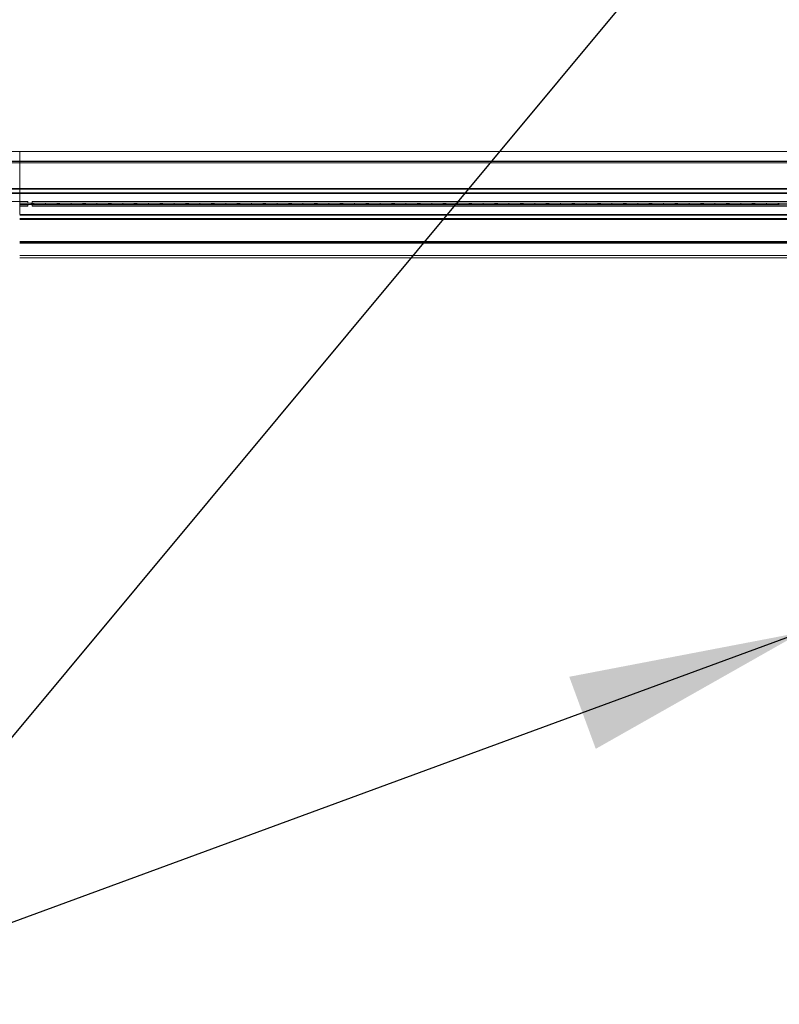
# Model space of a CAD drawing. Units: inches. Extents: x 0.3 to 16.8, y -1.4 to 10.8.
# Drawn here: x 11.8 to 12.4, y 9 to 9.8 of the extents above; entities that cross this region are included whole.
import ezdxf

# ---------------------------------------------------------------- set-up
doc = ezdxf.new("R2010")
doc.units = ezdxf.units.IN
doc.header["$MEASUREMENT"] = 0
doc.linetypes.add('SLD-Solid', pattern=[0])
doc.layers.add('LAYER_1', color=7, linetype='SLD-Solid', lineweight=35)
doc.styles.get("Standard").update_dxf_attribs({"font": 'ARIAL.TTF'})
doc.dimstyles.new('SLDDIMSTYLE1', dxfattribs={"dimtxt": 0.18, "dimasz": 0.188, "dimexe": 0, "dimexo": 0.0625, "dimgap": 0, "dimtad": 0, "dimtih": 1, "dimtoh": 1, "dimdec": 0, "dimrnd": 1e-09, "dimzin": 0, "dimdsep": 46, "dimtxsty": 'Standard', "dimsah": 1, "dimcen": 0.09, "dimadec": 0, "dimazin": 0, "dimtfac": 0.188, "dimtdec": 0, "dimtofl": 0, "dimtmove": 0, "dimatfit": 3, "dimfxl": 1, "dimfrac": 2, "dimtolj": 1, "dimtzin": 0, "dimarcsym": 0})

msp = doc.modelspace()

# ---------------------------------------------------------------- linework, layer by layer
at = {"color": 7, "linetype": 'SLD-Solid', "lineweight": 0}
for p, q in [((11.78643, 9.67655), (10.02515, 9.67655)), ((12.51928, 9.67655), (11.78643, 9.67655)), ((11.78643, 9.67655), (11.78643, 9.66857)), ((11.78643, 9.66858), (10.02514, 9.66858)), ((11.78643, 9.66833), (10.02514, 9.66833)), ((11.78643, 9.66743), (10.02514, 9.66743)), ((12.52108, 9.66858), (11.78643, 9.66858)), ((11.78643, 9.66858), (11.78643, 9.66833)), ((11.78643, 9.66833), (11.78643, 9.66743)), ((12.52113, 9.66833), (11.78643, 9.66833)), ((11.78643, 9.66743), (11.78643, 9.64671)), ((12.52134, 9.66743), (11.78643, 9.66743)), ((11.78643, 9.64671), (10.02514, 9.64671)), ((12.52493, 9.64671), (11.78643, 9.64671)), ((11.78643, 9.64671), (11.78643, 9.64607)), ((11.78643, 9.64607), (10.02514, 9.64607)), ((11.78643, 9.64326), (10.02514, 9.64326)), ((11.78643, 9.64266), (10.02514, 9.64266)), ((11.78643, 9.64607), (11.78643, 9.64326)), ((12.52493, 9.64607), (11.78643, 9.64607)), ((11.78643, 9.64326), (11.78643, 9.64266)), ((12.52493, 9.64326), (11.78643, 9.64326)), ((11.78643, 9.64266), (11.78643, 9.63614)), ((12.52493, 9.64266), (11.78643, 9.64266)), ((11.78643, 9.63614), (10.03514, 9.63614)), ((11.79301, 9.63614), (11.78643, 9.63614)), ((11.78643, 9.63614), (11.78643, 9.6349)), ((11.78643, 9.6349), (11.78643, 9.63484)), ((11.79301, 9.6349), (11.78643, 9.6349)), ((11.78643, 9.63372), (11.78643, 9.63484)), ((11.78643, 9.63372), (11.78643, 9.63366)), ((11.79301, 9.63366), (11.78643, 9.63366)), ((11.78643, 9.63366), (11.78643, 9.63241)), ((11.79301, 9.63241), (11.78643, 9.63241)), ((11.78643, 9.63241), (11.78643, 9.6259)), ((11.79301, 9.6349), (11.79301, 9.63614)), ((11.79301, 9.63488), (11.79301, 9.6349)), ((11.79472, 9.63486), (11.79301, 9.63488)), ((11.79301, 9.63368), (11.79472, 9.6337)), ((11.79301, 9.63366), (11.79301, 9.63368)), ((11.79301, 9.63241), (11.79301, 9.63366)), ((11.79643, 9.63488), (11.79472, 9.63486)), ((11.79472, 9.6337), (11.79643, 9.63368)), ((11.79643, 9.63614), (11.79643, 9.6349)), ((12.52493, 9.63614), (11.79643, 9.63614)), ((11.79643, 9.6349), (11.79643, 9.63488)), ((12.52493, 9.6349), (11.79643, 9.6349)), ((11.79643, 9.63368), (11.79643, 9.63366)), ((11.79643, 9.63366), (11.79643, 9.63241)), ((12.52493, 9.63366), (11.79643, 9.63366)), ((12.52493, 9.63241), (11.79643, 9.63241)), ((11.79679, 9.63469), (11.79679, 9.63469)), ((11.79679, 9.63386), (11.79679, 9.63469)), ((11.79679, 9.63469), (11.79679, 9.63386)), ((11.79679, 9.63386), (11.79679, 9.63386)), ((11.80715, 9.63372), (11.80715, 9.63484)), ((11.81751, 9.63469), (11.81751, 9.63469)), ((11.81751, 9.63386), (11.81751, 9.63469)), ((11.81751, 9.63469), (11.81751, 9.63386)), ((11.81751, 9.63386), (11.81751, 9.63386)), ((11.82787, 9.63372), (11.82787, 9.63484)), ((11.83823, 9.63469), (11.83823, 9.63469)), ((11.83823, 9.63386), (11.83823, 9.63469)), ((11.83823, 9.63469), (11.83823, 9.63386)), ((11.83823, 9.63386), (11.83823, 9.63386)), ((11.84859, 9.63372), (11.84859, 9.63484)), ((11.85895, 9.63469), (11.85895, 9.63469)), ((11.85895, 9.63469), (11.85895, 9.63386)), ((11.85895, 9.63386), (11.85895, 9.63469)), ((11.85895, 9.63386), (11.85895, 9.63386)), ((11.86931, 9.63372), (11.86931, 9.63484)), ((11.87968, 9.63469), (11.87968, 9.63469)), ((11.87968, 9.63469), (11.87968, 9.63386)), ((11.87968, 9.63386), (11.87968, 9.63469)), ((11.87968, 9.63386), (11.87968, 9.63386)), ((11.89004, 9.63372), (11.89004, 9.63484)), ((11.9004, 9.63469), (11.9004, 9.63469)), ((11.9004, 9.63386), (11.9004, 9.63469)), ((11.9004, 9.63469), (11.9004, 9.63386)), ((11.9004, 9.63386), (11.9004, 9.63386)), ((11.91076, 9.63372), (11.91076, 9.63484)), ((11.92112, 9.63469), (11.92112, 9.63469)), ((11.92112, 9.63386), (11.92112, 9.63469)), ((11.92112, 9.63469), (11.92112, 9.63386)), ((11.92112, 9.63386), (11.92112, 9.63386)), ((11.93148, 9.63372), (11.93148, 9.63484)), ((11.94184, 9.63469), (11.94184, 9.63469)), ((11.94184, 9.63386), (11.94184, 9.63469)), ((11.94184, 9.63469), (11.94184, 9.63386)), ((11.94184, 9.63386), (11.94184, 9.63386)), ((11.9522, 9.63372), (11.9522, 9.63484)), ((11.96256, 9.63469), (11.96256, 9.63469)), ((11.96256, 9.63469), (11.96256, 9.63386)), ((11.96256, 9.63386), (11.96256, 9.63469)), ((11.96256, 9.63386), (11.96256, 9.63386)), ((11.97292, 9.63372), (11.97292, 9.63484)), ((11.98328, 9.63469), (11.98328, 9.63469)), ((11.98328, 9.63386), (11.98328, 9.63469)), ((11.98328, 9.63469), (11.98328, 9.63386)), ((11.98328, 9.63386), (11.98328, 9.63386)), ((11.99364, 9.63372), (11.99364, 9.63484)), ((12.004, 9.63469), (12.004, 9.63469)), ((12.004, 9.63386), (12.004, 9.63469)), ((12.004, 9.63469), (12.004, 9.63386)), ((12.004, 9.63386), (12.004, 9.63386)), ((12.01436, 9.63372), (12.01436, 9.63484)), ((12.02472, 9.63469), (12.02472, 9.63469)), ((12.02472, 9.63386), (12.02472, 9.63469)), ((12.02472, 9.63469), (12.02472, 9.63386)), ((12.02472, 9.63386), (12.02472, 9.63386)), ((12.03508, 9.63372), (12.03508, 9.63484)), ((12.04544, 9.63469), (12.04544, 9.63469)), ((12.04544, 9.63386), (12.04544, 9.63469)), ((12.04544, 9.63469), (12.04544, 9.63386)), ((12.04544, 9.63386), (12.04544, 9.63386)), ((12.0558, 9.63372), (12.0558, 9.63484)), ((12.06617, 9.63469), (12.06617, 9.63469)), ((12.06617, 9.63386), (12.06617, 9.63469)), ((12.06617, 9.63469), (12.06617, 9.63386)), ((12.06617, 9.63386), (12.06617, 9.63386)), ((12.07653, 9.63372), (12.07653, 9.63484)), ((12.08689, 9.63469), (12.08689, 9.63469)), ((12.08689, 9.63386), (12.08689, 9.63469)), ((12.08689, 9.63469), (12.08689, 9.63386)), ((12.08689, 9.63386), (12.08689, 9.63386)), ((12.09725, 9.63372), (12.09725, 9.63484)), ((12.10761, 9.63469), (12.10761, 9.63469)), ((12.10761, 9.63386), (12.10761, 9.63469)), ((12.10761, 9.63469), (12.10761, 9.63386)), ((12.10761, 9.63386), (12.10761, 9.63386)), ((12.11797, 9.63372), (12.11797, 9.63484)), ((12.12833, 9.63469), (12.12833, 9.63469)), ((12.12833, 9.63386), (12.12833, 9.63469)), ((12.12833, 9.63469), (12.12833, 9.63386)), ((12.12833, 9.63386), (12.12833, 9.63386)), ((12.13869, 9.63372), (12.13869, 9.63484)), ((12.14905, 9.63469), (12.14905, 9.63469)), ((12.14905, 9.63386), (12.14905, 9.63469)), ((12.14905, 9.63469), (12.14905, 9.63386)), ((12.14905, 9.63386), (12.14905, 9.63386)), ((12.15941, 9.63372), (12.15941, 9.63484)), ((12.16977, 9.63469), (12.16977, 9.63469)), ((12.16977, 9.63386), (12.16977, 9.63469)), ((12.16977, 9.63469), (12.16977, 9.63386)), ((12.16977, 9.63386), (12.16977, 9.63386)), ((12.18013, 9.63372), (12.18013, 9.63484)), ((12.19049, 9.63469), (12.19049, 9.63469)), ((12.19049, 9.63386), (12.19049, 9.63469)), ((12.19049, 9.63469), (12.19049, 9.63386)), ((12.19049, 9.63386), (12.19049, 9.63386)), ((12.20085, 9.63372), (12.20085, 9.63484)), ((12.21121, 9.63469), (12.21121, 9.63469)), ((12.21121, 9.63386), (12.21121, 9.63469)), ((12.21121, 9.63469), (12.21121, 9.63386)), ((12.21121, 9.63386), (12.21121, 9.63386)), ((12.22157, 9.63372), (12.22157, 9.63484)), ((12.23193, 9.63469), (12.23193, 9.63469)), ((12.23193, 9.63469), (12.23193, 9.63386)), ((12.23193, 9.63386), (12.23193, 9.63469)), ((12.23193, 9.63386), (12.23193, 9.63386)), ((12.24229, 9.63372), (12.24229, 9.63484)), ((12.25266, 9.63469), (12.25266, 9.63469)), ((12.25266, 9.63469), (12.25266, 9.63386)), ((12.25266, 9.63386), (12.25266, 9.63469)), ((12.25266, 9.63386), (12.25266, 9.63386)), ((12.26302, 9.63372), (12.26302, 9.63484)), ((12.27338, 9.63469), (12.27338, 9.63469)), ((12.27338, 9.63469), (12.27338, 9.63386)), ((12.27338, 9.63386), (12.27338, 9.63469)), ((12.27338, 9.63386), (12.27338, 9.63386)), ((12.28374, 9.63372), (12.28374, 9.63484)), ((12.2941, 9.63469), (12.2941, 9.63469)), ((12.2941, 9.63386), (12.2941, 9.63469)), ((12.2941, 9.63469), (12.2941, 9.63386)), ((12.2941, 9.63386), (12.2941, 9.63386)), ((12.30446, 9.63372), (12.30446, 9.63484)), ((12.31482, 9.63469), (12.31482, 9.63469)), ((12.31482, 9.63386), (12.31482, 9.63469)), ((12.31482, 9.63469), (12.31482, 9.63386)), ((12.31482, 9.63386), (12.31482, 9.63386)), ((12.32518, 9.63372), (12.32518, 9.63484)), ((12.33554, 9.63469), (12.33554, 9.63469)), ((12.33554, 9.63469), (12.33554, 9.63386)), ((12.33554, 9.63386), (12.33554, 9.63469)), ((12.33554, 9.63386), (12.33554, 9.63386)), ((12.3459, 9.63372), (12.3459, 9.63484)), ((12.35626, 9.63469), (12.35626, 9.63469)), ((12.35626, 9.63469), (12.35626, 9.63386)), ((12.35626, 9.63386), (12.35626, 9.63469)), ((12.35626, 9.63386), (12.35626, 9.63386)), ((12.36662, 9.63372), (12.36662, 9.63484)), ((12.37698, 9.63469), (12.37698, 9.63469)), ((12.37698, 9.63386), (12.37698, 9.63469)), ((12.37698, 9.63469), (12.37698, 9.63386)), ((12.37698, 9.63386), (12.37698, 9.63386)), ((12.38734, 9.63372), (12.38734, 9.63484)), ((12.52493, 9.6259), (11.78643, 9.6259)), ((12.52493, 9.62529), (11.78643, 9.62529)), ((12.52493, 9.62249), (11.78643, 9.62249)), ((12.52493, 9.62185), (11.78643, 9.62185)), ((12.5218, 9.60403), (11.78643, 9.60403)), ((12.52161, 9.60315), (11.78643, 9.60315)), ((12.52154, 9.60288), (11.78643, 9.60288)), ((12.52153, 9.60282), (11.78643, 9.60282)), ((12.51928, 9.59282), (11.78643, 9.59282)), ((12.51886, 9.59097), (11.78643, 9.59097))]:
    msp.add_line(p, q, dxfattribs=at)
for centre, start_param, end_param in [((11.7805, 9.63466), 0.1848, 1.204698), ((11.7805, 9.6339), 5.078487, 6.098385), ((11.81309, 9.63466), 1.936895, 2.956793), ((11.81309, 9.6339), 3.326393, 4.346291), ((11.80122, 9.63466), 0.1848, 1.204698), ((11.80122, 9.6339), 5.078487, 6.098385), ((11.83381, 9.63466), 1.936895, 2.956793), ((11.83381, 9.6339), 3.326393, 4.346291), ((11.82194, 9.63466), 0.1848, 1.204698), ((11.82194, 9.6339), 5.078487, 6.098385), ((11.85453, 9.63466), 1.936895, 2.956793), ((11.85453, 9.6339), 3.326393, 4.346291), ((11.84266, 9.63466), 0.1848, 1.204698), ((11.84266, 9.6339), 5.078487, 6.098385), ((11.87525, 9.63466), 1.936895, 2.956793), ((11.87525, 9.6339), 3.326393, 4.346291), ((11.86338, 9.63466), 0.1848, 1.204698), ((11.86338, 9.6339), 5.078487, 6.098385), ((11.89597, 9.63466), 1.936895, 2.956793), ((11.89597, 9.6339), 3.326393, 4.346291), ((11.8841, 9.63466), 0.1848, 1.204698), ((11.8841, 9.6339), 5.078487, 6.098385), ((11.91669, 9.63466), 1.936895, 2.956793), ((11.91669, 9.6339), 3.326393, 4.346291), ((11.90482, 9.63466), 0.1848, 1.204698), ((11.90482, 9.6339), 5.078487, 6.098385), ((11.93741, 9.63466), 1.936895, 2.956793), ((11.93741, 9.6339), 3.326393, 4.346291), ((11.92554, 9.63466), 0.1848, 1.204698), ((11.92554, 9.6339), 5.078487, 6.098385), ((11.95813, 9.63466), 1.936895, 2.956793), ((11.95813, 9.6339), 3.326393, 4.346291), ((11.94627, 9.63466), 0.1848, 1.204698), ((11.94627, 9.6339), 5.078487, 6.098385), ((11.97885, 9.63466), 1.936895, 2.956793), ((11.97885, 9.6339), 3.326393, 4.346291), ((11.96699, 9.63466), 0.1848, 1.204698), ((11.96699, 9.6339), 5.078487, 6.098385), ((11.99958, 9.63466), 1.936895, 2.956793), ((11.99958, 9.6339), 3.326393, 4.346291), ((11.98771, 9.63466), 0.1848, 1.204698), ((11.98771, 9.6339), 5.078487, 6.098385), ((12.0203, 9.63466), 1.936895, 2.956793), ((12.0203, 9.6339), 3.326393, 4.346291), ((12.00843, 9.63466), 0.1848, 1.204698), ((12.00843, 9.6339), 5.078487, 6.098385), ((12.04102, 9.63466), 1.936895, 2.956793), ((12.04102, 9.6339), 3.326393, 4.346291), ((12.02915, 9.63466), 0.1848, 1.204698), ((12.02915, 9.6339), 5.078487, 6.098385), ((12.06174, 9.63466), 1.936895, 2.956793), ((12.06174, 9.6339), 3.326393, 4.346291), ((12.04987, 9.63466), 0.1848, 1.204698), ((12.04987, 9.6339), 5.078487, 6.098385), ((12.08246, 9.63466), 1.936895, 2.956793), ((12.08246, 9.6339), 3.326393, 4.346291), ((12.07059, 9.63466), 0.1848, 1.204698), ((12.07059, 9.6339), 5.078487, 6.098385), ((12.10318, 9.63466), 1.936895, 2.956793), ((12.10318, 9.6339), 3.326393, 4.346291), ((12.09131, 9.63466), 0.1848, 1.204698), ((12.09131, 9.6339), 5.078487, 6.098385), ((12.1239, 9.63466), 1.936895, 2.956793), ((12.1239, 9.6339), 3.326393, 4.346291), ((12.11203, 9.63466), 0.1848, 1.204698), ((12.11203, 9.6339), 5.078487, 6.098385), ((12.14462, 9.63466), 1.936895, 2.956793), ((12.14462, 9.6339), 3.326393, 4.346291), ((12.13275, 9.63466), 0.1848, 1.204698), ((12.13275, 9.6339), 5.078487, 6.098385), ((12.16534, 9.63466), 1.936895, 2.956793), ((12.16534, 9.6339), 3.326393, 4.346291), ((12.15348, 9.63466), 0.1848, 1.204698), ((12.15348, 9.6339), 5.078487, 6.098385), ((12.18607, 9.63466), 1.936895, 2.956793), ((12.18607, 9.6339), 3.326393, 4.346291), ((12.1742, 9.63466), 0.1848, 1.204698), ((12.1742, 9.6339), 5.078487, 6.098385), ((12.20679, 9.63466), 1.936895, 2.956793), ((12.20679, 9.6339), 3.326393, 4.346291), ((12.19492, 9.63466), 0.1848, 1.204698), ((12.19492, 9.6339), 5.078487, 6.098385), ((12.22751, 9.63466), 1.936895, 2.956793), ((12.22751, 9.6339), 3.326393, 4.346291), ((12.21564, 9.63466), 0.1848, 1.204698), ((12.21564, 9.6339), 5.078487, 6.098385), ((12.24823, 9.63466), 1.936895, 2.956793), ((12.24823, 9.6339), 3.326393, 4.346291), ((12.23636, 9.63466), 0.1848, 1.204698), ((12.23636, 9.6339), 5.078487, 6.098385), ((12.26895, 9.63466), 1.936895, 2.956793), ((12.26895, 9.6339), 3.326393, 4.346291), ((12.25708, 9.63466), 0.1848, 1.204698), ((12.25708, 9.6339), 5.078487, 6.098385), ((12.28967, 9.63466), 1.936895, 2.956793), ((12.28967, 9.6339), 3.326393, 4.346291), ((12.2778, 9.63466), 0.1848, 1.204698), ((12.2778, 9.6339), 5.078487, 6.098385), ((12.31039, 9.63466), 1.936895, 2.956793), ((12.31039, 9.6339), 3.326393, 4.346291), ((12.29852, 9.63466), 0.1848, 1.204698), ((12.29852, 9.6339), 5.078487, 6.098385), ((12.33111, 9.63466), 1.936895, 2.956793), ((12.33111, 9.6339), 3.326393, 4.346291), ((12.31924, 9.63466), 0.1848, 1.204698), ((12.31924, 9.6339), 5.078487, 6.098385), ((12.35183, 9.63466), 1.936895, 2.956793), ((12.35183, 9.6339), 3.326393, 4.346291), ((12.33997, 9.63466), 0.1848, 1.204698), ((12.33997, 9.6339), 5.078487, 6.098385), ((12.37256, 9.63466), 1.936895, 2.956793), ((12.37256, 9.6339), 3.326393, 4.346291), ((12.36069, 9.63466), 0.1848, 1.204698), ((12.36069, 9.6339), 5.078487, 6.098385), ((12.39328, 9.63466), 1.936895, 2.956793), ((12.39328, 9.6339), 3.326393, 4.346291), ((12.38141, 9.63466), 0.1848, 1.204698), ((12.38141, 9.6339), 5.078487, 6.098385)]:
    msp.add_ellipse(centre, major_axis=(0.01658, 0), ratio=0.011895, start_param=start_param, end_param=end_param, dxfattribs=at)

# ---------------------------------------------------------------- leaders
at = {"layer": 'LAYER_1', "color": 7, "lineweight": 0}
for points in [[(12.4158, 9.96894), (11.60111, 8.98997), (11.32024, 8.98997)], [(12.4158, 9.2895), (11.60111, 8.98997), (11.32024, 8.98997)]]:
    msp.add_leader(points, dimstyle='SLDDIMSTYLE1', dxfattribs=at)

doc.saveas('drawing.dxf')
